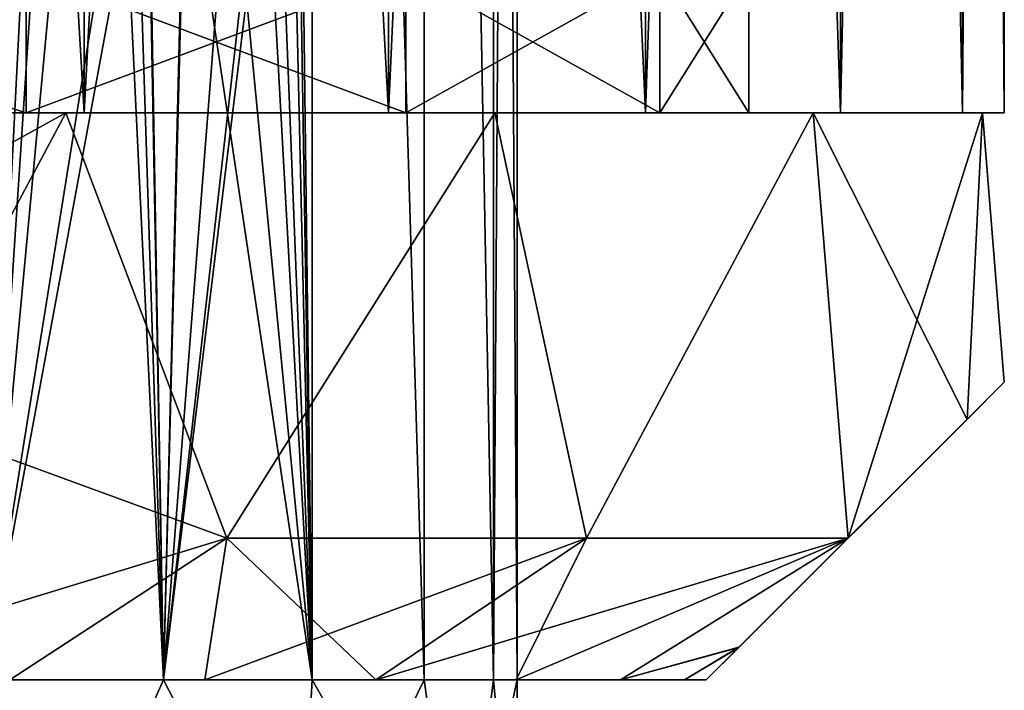
# Model space of a CAD drawing. Units: millimetres. Extents: x -325 to 325, y -1193 to 324.
# Drawn here: x 277 to 298, y -1171 to -1157 of the extents above; entities that cross this region are included whole.
import ezdxf

# ---------------------------------------------------------------- set-up
doc = ezdxf.new("R2010")
doc.units = ezdxf.units.MM
doc.header["$LTSCALE"] = 65.185185
for name, color, linetype in [('1076', 7, 'CONTINUOUS'), ('1077', 7, 'CONTINUOUS'), ('1078', 7, 'CONTINUOUS'), ('1079', 7, 'CONTINUOUS'), ('1080', 7, 'CONTINUOUS'), ('1146', 7, 'CONTINUOUS'), ('1147', 7, 'CONTINUOUS'), ('1149', 7, 'CONTINUOUS'), ('1150', 7, 'CONTINUOUS'), ('1151', 7, 'CONTINUOUS'), ('1205', 7, 'CONTINUOUS'), ('1207', 7, 'CONTINUOUS'), ('1536', 7, 'CONTINUOUS'), ('1539', 7, 'CONTINUOUS'), ('1540', 7, 'CONTINUOUS'), ('1543', 7, 'CONTINUOUS'), ('1544', 7, 'CONTINUOUS'), ('780', 7, 'CONTINUOUS'), ('781', 7, 'CONTINUOUS'), ('782', 7, 'CONTINUOUS'), ('783', 7, 'CONTINUOUS'), ('784', 7, 'CONTINUOUS'), ('850', 7, 'CONTINUOUS'), ('851', 7, 'CONTINUOUS'), ('853', 7, 'CONTINUOUS'), ('854', 7, 'CONTINUOUS'), ('855', 7, 'CONTINUOUS'), ('909', 7, 'CONTINUOUS'), ('911', 7, 'CONTINUOUS')]:
    doc.layers.add(name, color=color, linetype=linetype)

msp = doc.modelspace()

# ---------------------------------------------------------------- linework, layer by layer
at = {"layer": '1076', "color": 251, "linetype": 'Continuous', "true_color": 0x616161}
for points in [[(280.127, -1171, -248.481), (276.877, -1171, -241.966), (276.361, -1171, -246.115), (280.127, -1171, -248.481)], [(276.361, -1171, -281.885), (276.877, -1171, -286.034), (280.127, -1171, -279.519), (276.361, -1171, -281.885)], [(281.001, -1171, -244.17), (276.877, -1171, -241.966), (280.127, -1171, -248.481), (281.001, -1171, -244.17)], [(276.877, -1171, -286.034), (281.001, -1171, -283.83), (280.127, -1171, -279.519), (276.877, -1171, -286.034)], [(283.27, -1171, -251.625), (281.001, -1171, -244.17), (280.127, -1171, -248.481), (283.27, -1171, -251.625)], [(280.127, -1171, -279.519), (281.001, -1171, -283.83), (283.27, -1171, -276.375), (280.127, -1171, -279.519)], [(284.614, -1171, -247.136), (281.001, -1171, -244.17), (283.27, -1171, -251.625), (284.614, -1171, -247.136)], [(281.001, -1171, -283.83), (284.614, -1171, -280.864), (283.27, -1171, -276.375), (281.001, -1171, -283.83)], [(285.634, -1171, -255.387), (284.614, -1171, -247.136), (283.27, -1171, -251.625), (285.634, -1171, -255.387)], [(283.27, -1171, -276.375), (284.614, -1171, -280.864), (285.634, -1171, -272.613), (283.27, -1171, -276.375)], [(287.58, -1171, -250.749), (284.614, -1171, -247.136), (287.102, -1171, -259.584), (287.58, -1171, -250.749)], [(287.102, -1171, -259.584), (284.614, -1171, -247.136), (285.634, -1171, -255.387), (287.102, -1171, -259.584)], [(284.614, -1171, -280.864), (287.58, -1171, -277.251), (285.634, -1171, -272.613), (284.614, -1171, -280.864)], [(285.634, -1171, -272.613), (287.58, -1171, -277.251), (287.102, -1171, -268.416), (285.634, -1171, -272.613)], [(287.6, -1171, -264), (287.58, -1171, -250.749), (287.102, -1171, -259.584), (287.6, -1171, -264)], [(287.58, -1171, -277.251), (287.6, -1171, -264), (287.102, -1171, -268.416), (287.58, -1171, -277.251)], [(289.784, -1171, -254.873), (287.58, -1171, -250.749), (289.784, -1171, -273.127), (289.784, -1171, -254.873)], [(289.784, -1171, -273.127), (287.58, -1171, -250.749), (287.6, -1171, -264), (289.784, -1171, -273.127)], [(287.58, -1171, -277.251), (289.784, -1171, -273.127), (287.6, -1171, -264), (287.58, -1171, -277.251)], [(291.142, -1171, -259.349), (289.784, -1171, -254.873), (291.142, -1171, -268.651), (291.142, -1171, -259.349)], [(291.142, -1171, -268.651), (289.784, -1171, -254.873), (289.784, -1171, -273.127), (291.142, -1171, -268.651)], [(291.6, -1171, -264), (291.142, -1171, -259.349), (291.142, -1171, -268.651), (291.6, -1171, -264)]]:
    msp.add_3dface(points, dxfattribs=at)
at = {"layer": '1077', "color": 251, "linetype": 'Continuous', "true_color": 0x616161}
for points in [[(273.972, -1170.294, -239.444), (276.877, -1171, -241.966), (281.465, -1168, -237.15), (273.972, -1170.294, -239.444)], [(281.465, -1168, -290.85), (276.877, -1171, -286.034), (273.975, -1170.294, -288.556), (281.465, -1168, -290.85)], [(276.877, -1171, -241.966), (281.001, -1171, -244.17), (281.465, -1168, -237.15), (276.877, -1171, -241.966)], [(281.001, -1171, -283.83), (276.877, -1171, -286.034), (281.465, -1168, -290.85), (281.001, -1171, -283.83)], [(281.001, -1171, -244.17), (284.614, -1171, -247.136), (281.465, -1168, -237.15), (281.001, -1171, -244.17)], [(284.614, -1171, -280.864), (281.001, -1171, -283.83), (289.069, -1168, -285.319), (284.614, -1171, -280.864)], [(289.069, -1168, -285.319), (281.001, -1171, -283.83), (281.465, -1168, -290.85), (289.069, -1168, -285.319)], [(281.465, -1168, -237.15), (284.614, -1171, -247.136), (289.069, -1168, -242.681), (281.465, -1168, -237.15)], [(284.614, -1171, -247.136), (287.58, -1171, -250.749), (289.069, -1168, -242.681), (284.614, -1171, -247.136)], [(287.58, -1171, -277.251), (284.614, -1171, -280.864), (294.6, -1168, -277.715), (287.58, -1171, -277.251)], [(294.6, -1168, -277.715), (284.614, -1171, -280.864), (289.069, -1168, -285.319), (294.6, -1168, -277.715)], [(287.58, -1171, -250.749), (289.784, -1171, -254.873), (294.6, -1168, -250.285), (287.58, -1171, -250.749)], [(289.069, -1168, -242.681), (287.58, -1171, -250.749), (294.6, -1168, -250.285), (289.069, -1168, -242.681)], [(289.784, -1171, -273.127), (287.58, -1171, -277.251), (294.6, -1168, -277.715), (289.784, -1171, -273.127)], [(294.6, -1168, -250.285), (289.784, -1171, -254.873), (292.289, -1170.311, -257.855), (294.6, -1168, -250.285)], [(289.784, -1171, -273.127), (294.6, -1168, -277.715), (292.291, -1170.309, -270.154), (289.784, -1171, -273.127)], [(291.142, -1171, -268.651), (289.784, -1171, -273.127), (292.291, -1170.309, -270.154), (291.142, -1171, -268.651)], [(289.784, -1171, -254.873), (291.142, -1171, -259.349), (292.289, -1170.311, -257.855), (289.784, -1171, -254.873)], [(291.6, -1171, -264), (291.142, -1171, -268.651), (292.291, -1170.309, -270.154), (291.6, -1171, -264)], [(291.142, -1171, -259.349), (291.6, -1171, -264), (292.289, -1170.311, -257.855), (291.142, -1171, -259.349)]]:
    msp.add_3dface(points, dxfattribs=at)
at = {"layer": '1078', "color": 251, "linetype": 'Continuous', "true_color": 0x616161}
for points in [[(267.75, -1159, -233.85), (274.599, -1165.488, -234.638), (278.061, -1159, -235.668), (267.75, -1159, -233.85)], [(267.75, -1159, -294.15), (278.061, -1159, -292.332), (267.75, -1164.7, -294.15), (267.75, -1159, -294.15)], [(267.75, -1164.7, -294.15), (278.061, -1159, -292.332), (274.599, -1165.488, -293.362), (267.75, -1164.7, -294.15)], [(278.061, -1159, -292.332), (281.465, -1168, -290.85), (274.599, -1165.488, -293.362), (278.061, -1159, -292.332)], [(274.599, -1165.488, -234.638), (281.465, -1168, -237.15), (278.061, -1159, -235.668), (274.599, -1165.488, -234.638)], [(287.131, -1159, -287.095), (281.465, -1168, -290.85), (278.061, -1159, -292.332), (287.131, -1159, -287.095)], [(278.061, -1159, -235.668), (281.465, -1168, -237.15), (287.131, -1159, -240.905), (278.061, -1159, -235.668)], [(289.069, -1168, -285.319), (281.465, -1168, -290.85), (287.131, -1159, -287.095), (289.069, -1168, -285.319)], [(281.465, -1168, -237.15), (289.069, -1168, -242.681), (287.131, -1159, -240.905), (281.465, -1168, -237.15)], [(293.86, -1159, -279.076), (289.069, -1168, -285.319), (287.131, -1159, -287.095), (293.86, -1159, -279.076)], [(287.131, -1159, -240.905), (289.069, -1168, -242.681), (293.86, -1159, -248.924), (287.131, -1159, -240.905)], [(294.6, -1168, -277.715), (289.069, -1168, -285.319), (293.86, -1159, -279.076), (294.6, -1168, -277.715)], [(289.069, -1168, -242.681), (294.6, -1168, -250.285), (293.86, -1159, -248.924), (289.069, -1168, -242.681)], [(297.442, -1159, -269.234), (294.6, -1168, -277.715), (293.86, -1159, -279.076), (297.442, -1159, -269.234)], [(294.6, -1168, -250.285), (297.112, -1165.488, -257.15), (293.86, -1159, -248.924), (294.6, -1168, -250.285)], [(293.86, -1159, -248.924), (297.112, -1165.488, -257.15), (297.442, -1159, -258.766), (293.86, -1159, -248.924)], [(297.112, -1165.488, -270.849), (294.6, -1168, -277.715), (297.442, -1159, -269.234), (297.112, -1165.488, -270.849)], [(297.9, -1164.7, -263.999), (297.112, -1165.488, -270.849), (297.442, -1159, -269.234), (297.9, -1164.7, -263.999)], [(297.112, -1165.488, -257.15), (297.9, -1164.7, -263.999), (297.442, -1159, -258.766), (297.112, -1165.488, -257.15)], [(297.442, -1159, -258.766), (297.9, -1164.7, -263.999), (297.442, -1159, -269.234), (297.442, -1159, -258.766)]]:
    msp.add_3dface(points, dxfattribs=at)
at = {"layer": '1079', "color": 251, "linetype": 'Continuous', "true_color": 0x616161}
for points in [[(267.75, -1159, -233.85), (278.061, -1159, -235.668), (267.75, -1159, -239.25), (267.75, -1159, -233.85)], [(267.75, -1159, -239.25), (278.061, -1159, -235.668), (277.222, -1159, -241.135), (267.75, -1159, -239.25)], [(278.061, -1159, -292.332), (267.75, -1159, -294.15), (277.222, -1159, -286.865), (278.061, -1159, -292.332)], [(267.75, -1159, -294.15), (267.75, -1159, -288.75), (277.222, -1159, -286.865), (267.75, -1159, -294.15)], [(277.222, -1159, -241.135), (278.061, -1159, -235.668), (285.25, -1159, -246.498), (277.222, -1159, -241.135)], [(285.25, -1159, -281.502), (278.061, -1159, -292.332), (277.222, -1159, -286.865), (285.25, -1159, -281.502)], [(278.061, -1159, -235.668), (287.131, -1159, -240.905), (285.25, -1159, -246.498), (278.061, -1159, -235.668)], [(287.131, -1159, -287.095), (278.061, -1159, -292.332), (285.25, -1159, -281.502), (287.131, -1159, -287.095)], [(285.25, -1159, -246.498), (287.131, -1159, -240.905), (290.616, -1159, -254.53), (285.25, -1159, -246.498)], [(290.616, -1159, -273.47), (287.131, -1159, -287.095), (285.25, -1159, -281.502), (290.616, -1159, -273.47)], [(287.131, -1159, -240.905), (293.86, -1159, -248.924), (290.616, -1159, -254.53), (287.131, -1159, -240.905)], [(293.86, -1159, -279.076), (287.131, -1159, -287.095), (290.616, -1159, -273.47), (293.86, -1159, -279.076)], [(290.616, -1159, -254.53), (293.86, -1159, -248.924), (292.5, -1159, -264), (290.616, -1159, -254.53)], [(292.5, -1159, -264), (293.86, -1159, -279.076), (290.616, -1159, -273.47), (292.5, -1159, -264)], [(293.86, -1159, -248.924), (293.86, -1159, -279.076), (292.5, -1159, -264), (293.86, -1159, -248.924)], [(293.86, -1159, -248.924), (297.442, -1159, -258.766), (293.86, -1159, -279.076), (293.86, -1159, -248.924)], [(297.442, -1159, -258.766), (297.442, -1159, -269.234), (293.86, -1159, -279.076), (297.442, -1159, -258.766)]]:
    msp.add_3dface(points, dxfattribs=at)
at = {"layer": '1080', "color": 251, "linetype": 'Continuous', "true_color": 0x616161}
for points in [[(277.222, -1159, -286.865), (267.75, -1159, -288.75), (277.221, -1156, -286.866), (277.222, -1159, -286.865)], [(267.75, -1159, -288.75), (267.75, -1156, -288.75), (277.221, -1156, -286.866), (267.75, -1159, -288.75)], [(267.75, -1159, -239.25), (277.222, -1159, -241.135), (267.75, -1156, -239.25), (267.75, -1159, -239.25)], [(267.75, -1156, -239.25), (277.222, -1159, -241.135), (277.221, -1156, -241.134), (267.75, -1156, -239.25)], [(277.222, -1159, -241.135), (285.25, -1159, -246.498), (277.221, -1156, -241.134), (277.222, -1159, -241.135)], [(285.25, -1159, -246.498), (285.251, -1156, -246.499), (277.221, -1156, -241.134), (285.25, -1159, -246.498)], [(277.222, -1159, -286.865), (277.221, -1156, -286.866), (285.251, -1156, -281.501), (277.222, -1159, -286.865)], [(285.25, -1159, -281.502), (277.222, -1159, -286.865), (285.251, -1156, -281.501), (285.25, -1159, -281.502)], [(285.25, -1159, -246.498), (290.616, -1159, -254.53), (285.251, -1156, -246.499), (285.25, -1159, -246.498)], [(290.616, -1159, -273.47), (285.25, -1159, -281.502), (290.616, -1156, -273.471), (290.616, -1159, -273.47)], [(285.25, -1159, -281.502), (285.251, -1156, -281.501), (290.616, -1156, -273.471), (285.25, -1159, -281.502)], [(290.616, -1159, -254.53), (290.616, -1156, -254.529), (285.251, -1156, -246.499), (290.616, -1159, -254.53)], [(290.616, -1159, -254.53), (292.5, -1159, -264), (290.616, -1156, -254.529), (290.616, -1159, -254.53)], [(292.5, -1159, -264), (290.616, -1159, -273.47), (292.5, -1156, -264), (292.5, -1159, -264)], [(292.5, -1159, -264), (292.5, -1156, -264), (290.616, -1156, -254.529), (292.5, -1159, -264)], [(290.616, -1159, -273.47), (290.616, -1156, -273.471), (292.5, -1156, -264), (290.616, -1159, -273.47)]]:
    msp.add_3dface(points, dxfattribs=at)
at = {"layer": '1146', "color": 251, "linetype": 'Continuous', "true_color": 0x616161}
msp.add_3dface([(281.465, -1168, -290.85), (273.975, -1170.294, -288.556), (274.599, -1165.488, -293.362), (281.465, -1168, -290.85)], dxfattribs=at)
at = {"layer": '1147', "color": 251, "linetype": 'Continuous', "true_color": 0x616161}
msp.add_3dface([(273.972, -1170.294, -239.444), (281.465, -1168, -237.15), (274.599, -1165.488, -234.638), (273.972, -1170.294, -239.444)], dxfattribs=at)
at = {"layer": '1149', "color": 251, "linetype": 'Continuous', "true_color": 0x616161}
for points in [[(291.6, -1171, -264), (292.291, -1170.309, -270.154), (297.9, -1164.7, -263.999), (291.6, -1171, -264)], [(292.289, -1170.311, -257.855), (291.6, -1171, -264), (297.9, -1164.7, -263.999), (292.289, -1170.311, -257.855)], [(292.289, -1170.311, -257.855), (297.9, -1164.7, -263.999), (297.112, -1165.488, -257.15), (292.289, -1170.311, -257.855)], [(292.291, -1170.309, -270.154), (297.112, -1165.488, -270.849), (297.9, -1164.7, -263.999), (292.291, -1170.309, -270.154)], [(294.6, -1168, -250.285), (292.289, -1170.311, -257.855), (297.112, -1165.488, -257.15), (294.6, -1168, -250.285)], [(292.291, -1170.309, -270.154), (294.6, -1168, -277.715), (297.112, -1165.488, -270.849), (292.291, -1170.309, -270.154)]]:
    msp.add_3dface(points, dxfattribs=at)
at = {"layer": '1150', "color": 251, "linetype": 'Continuous', "true_color": 0x616161}
for points in [[(277.675, -1176.5, -246.809), (272.168, -1171, -244.648), (271.197, -1176.5, -244.452), (277.675, -1176.5, -246.809)], [(276.361, -1171, -246.115), (272.168, -1171, -244.648), (277.675, -1176.5, -246.809), (276.361, -1171, -246.115)], [(280.127, -1171, -248.481), (276.361, -1171, -246.115), (277.675, -1176.5, -246.809), (280.127, -1171, -248.481)], [(282.956, -1176.5, -251.241), (280.127, -1171, -248.481), (277.675, -1176.5, -246.809), (282.956, -1176.5, -251.241)], [(283.27, -1171, -251.625), (280.127, -1171, -248.481), (282.956, -1176.5, -251.241), (283.27, -1171, -251.625)], [(286.403, -1176.5, -257.211), (283.27, -1171, -251.625), (282.956, -1176.5, -251.241), (286.403, -1176.5, -257.211)], [(285.634, -1171, -255.387), (283.27, -1171, -251.625), (286.403, -1176.5, -257.211), (285.634, -1171, -255.387)], [(287.102, -1171, -259.584), (285.634, -1171, -255.387), (286.403, -1176.5, -257.211), (287.102, -1171, -259.584)], [(287.6, -1176.5, -264), (287.102, -1171, -259.584), (286.403, -1176.5, -257.211), (287.6, -1176.5, -264)], [(287.6, -1171, -264), (287.102, -1171, -259.584), (287.6, -1176.5, -264), (287.6, -1171, -264)]]:
    msp.add_3dface(points, dxfattribs=at)
at = {"layer": '1151', "color": 251, "linetype": 'Continuous', "true_color": 0x616161}
for points in [[(271.197, -1176.5, -283.548), (276.361, -1171, -281.885), (277.675, -1176.5, -281.191), (271.197, -1176.5, -283.548)], [(276.361, -1171, -281.885), (280.127, -1171, -279.519), (277.675, -1176.5, -281.191), (276.361, -1171, -281.885)], [(277.675, -1176.5, -281.191), (280.127, -1171, -279.519), (282.956, -1176.5, -276.759), (277.675, -1176.5, -281.191)], [(280.127, -1171, -279.519), (283.27, -1171, -276.375), (282.956, -1176.5, -276.759), (280.127, -1171, -279.519)], [(283.27, -1171, -276.375), (285.634, -1171, -272.613), (282.956, -1176.5, -276.759), (283.27, -1171, -276.375)], [(282.956, -1176.5, -276.759), (285.634, -1171, -272.613), (286.403, -1176.5, -270.789), (282.956, -1176.5, -276.759)], [(285.634, -1171, -272.613), (287.102, -1171, -268.416), (286.403, -1176.5, -270.789), (285.634, -1171, -272.613)], [(287.102, -1171, -268.416), (287.6, -1171, -264), (286.403, -1176.5, -270.789), (287.102, -1171, -268.416)], [(287.6, -1171, -264), (287.6, -1176.5, -264), (286.403, -1176.5, -270.789), (287.6, -1171, -264)]]:
    msp.add_3dface(points, dxfattribs=at)
at = {"layer": '1205', "color": 251, "linetype": 'Continuous', "true_color": 0x616161}
for points in [[(276.363, -1171, -246.116), (276.364, -1093, -246.116), (279.5, -1109.5, -248.001), (276.363, -1171, -246.116)], [(280.125, -1171, -279.52), (276.364, -1093, -281.884), (276.363, -1171, -281.884), (280.125, -1171, -279.52)], [(276.364, -1093, -281.884), (280.125, -1171, -279.52), (279.5, -1151.5, -279.999), (276.364, -1093, -281.884)], [(283.27, -1093, -251.625), (283.269, -1171, -251.623), (282.5, -1151.5, -250.716), (283.27, -1093, -251.625)], [(283.269, -1171, -276.377), (283.27, -1093, -276.375), (282.5, -1109.5, -277.284), (283.269, -1171, -276.377)], [(283.269, -1171, -251.623), (283.27, -1093, -251.625), (285.635, -1171, -255.389), (283.269, -1171, -251.623)], [(285.635, -1171, -272.611), (283.27, -1093, -276.375), (283.269, -1171, -276.377), (285.635, -1171, -272.611)], [(283.27, -1093, -251.625), (285.634, -1093, -255.386), (285.635, -1171, -255.389), (283.27, -1093, -251.625)], [(285.634, -1093, -272.614), (283.27, -1093, -276.375), (285.635, -1171, -272.611), (285.634, -1093, -272.614)], [(285.634, -1093, -255.386), (287.102, -1093, -259.583), (287.102, -1171, -259.582), (285.634, -1093, -255.386)], [(285.635, -1171, -255.389), (285.634, -1093, -255.386), (287.102, -1171, -259.582), (285.635, -1171, -255.389)], [(287.102, -1093, -268.417), (285.634, -1093, -272.614), (287.102, -1171, -268.418), (287.102, -1093, -268.417)], [(287.102, -1171, -268.418), (285.634, -1093, -272.614), (285.635, -1171, -272.611), (287.102, -1171, -268.418)], [(287.102, -1093, -259.583), (287.6, -1093, -264), (287.102, -1171, -259.582), (287.102, -1093, -259.583)], [(287.6, -1093, -264), (287.102, -1093, -268.417), (287.6, -1171, -264), (287.6, -1093, -264)], [(287.102, -1171, -259.582), (287.6, -1093, -264), (287.6, -1171, -264), (287.102, -1171, -259.582)], [(287.6, -1171, -264), (287.102, -1093, -268.417), (287.102, -1171, -268.418), (287.6, -1171, -264)], [(279.5, -1123.5, -248.001), (276.363, -1171, -246.116), (279.5, -1109.5, -248.001), (279.5, -1123.5, -248.001)], [(282.5, -1123.5, -277.284), (283.269, -1171, -276.377), (282.5, -1109.5, -277.284), (282.5, -1123.5, -277.284)], [(279.5, -1137.5, -248.001), (276.363, -1171, -246.116), (279.5, -1123.5, -248.001), (279.5, -1137.5, -248.001)], [(282.5, -1137.5, -277.284), (283.269, -1171, -276.377), (282.5, -1123.5, -277.284), (282.5, -1137.5, -277.284)], [(279.5, -1151.5, -248.001), (276.363, -1171, -246.116), (279.5, -1137.5, -248.001), (279.5, -1151.5, -248.001)], [(282.5, -1151.5, -277.284), (283.269, -1171, -276.377), (282.5, -1137.5, -277.284), (282.5, -1151.5, -277.284)], [(276.363, -1171, -246.116), (279.5, -1151.5, -248.001), (279.8, -1152.4, -248.226), (276.363, -1171, -246.116)], [(279.5, -1151.5, -279.999), (280.125, -1171, -279.52), (279.782, -1152.375, -279.787), (279.5, -1151.5, -279.999)], [(283.269, -1171, -251.623), (280.125, -1171, -248.48), (282.5, -1151.5, -250.716), (283.269, -1171, -251.623)], [(282.5, -1151.5, -250.716), (280.125, -1171, -248.48), (282.243, -1152.339, -250.437), (282.5, -1151.5, -250.716)], [(283.269, -1171, -276.377), (282.5, -1151.5, -277.284), (282.239, -1152.346, -277.569), (283.269, -1171, -276.377)], [(280.125, -1171, -248.48), (276.363, -1171, -246.116), (279.8, -1152.4, -248.226), (280.125, -1171, -248.48)], [(279.782, -1152.375, -279.787), (280.125, -1171, -279.52), (280.569, -1152.936, -279.156), (279.782, -1152.375, -279.787)], [(280.594, -1152.944, -248.866), (280.125, -1171, -248.48), (279.8, -1152.4, -248.226), (280.594, -1152.944, -248.866)], [(282.243, -1152.339, -250.437), (280.125, -1171, -248.48), (281.543, -1152.898, -249.725), (282.243, -1152.339, -250.437)], [(281.526, -1152.905, -278.291), (283.269, -1171, -276.377), (282.239, -1152.346, -277.569), (281.526, -1152.905, -278.291)], [(281.543, -1152.898, -249.725), (280.125, -1171, -248.48), (280.594, -1152.944, -248.866), (281.543, -1152.898, -249.725)], [(280.569, -1152.936, -279.156), (283.269, -1171, -276.377), (281.526, -1152.905, -278.291), (280.569, -1152.936, -279.156)], [(280.125, -1171, -279.52), (283.269, -1171, -276.377), (280.569, -1152.936, -279.156), (280.125, -1171, -279.52)]]:
    msp.add_3dface(points, dxfattribs=at)
at = {"layer": '1207', "color": 251, "linetype": 'Continuous', "true_color": 0x616161}
for points in [[(276.363, -1171, -246.116), (280.125, -1171, -248.48), (276.363, -1171, -281.884), (276.363, -1171, -246.116)], [(280.125, -1171, -248.48), (280.125, -1171, -279.52), (276.363, -1171, -281.884), (280.125, -1171, -248.48)], [(280.125, -1171, -248.48), (283.269, -1171, -251.623), (280.125, -1171, -279.52), (280.125, -1171, -248.48)], [(283.269, -1171, -251.623), (283.269, -1171, -276.377), (280.125, -1171, -279.52), (283.269, -1171, -251.623)], [(283.269, -1171, -251.623), (285.635, -1171, -255.389), (283.269, -1171, -276.377), (283.269, -1171, -251.623)], [(285.635, -1171, -255.389), (285.635, -1171, -272.611), (283.269, -1171, -276.377), (285.635, -1171, -255.389)], [(285.635, -1171, -255.389), (287.102, -1171, -259.582), (285.635, -1171, -272.611), (285.635, -1171, -255.389)], [(287.102, -1171, -259.582), (287.102, -1171, -268.418), (285.635, -1171, -272.611), (287.102, -1171, -259.582)], [(287.102, -1171, -259.582), (287.6, -1171, -264), (287.102, -1171, -268.418), (287.102, -1171, -259.582)]]:
    msp.add_3dface(points, dxfattribs=at)
at = {"layer": '1536', "color": 252, "linetype": 'Continuous', "true_color": 0x86919e}
for points in [[(271.391, -1159, 210.571), (278.451, -1159, 212.315), (271.391, -1159, 270.429), (271.391, -1159, 210.571)], [(271.391, -1159, 270.429), (278.451, -1159, 212.315), (278.451, -1159, 268.685), (271.391, -1159, 270.429)], [(271.391, -1159, -293.929), (278.451, -1159, -292.185), (271.391, -1159, -234.071), (271.391, -1159, -293.929)], [(271.391, -1159, -234.071), (278.451, -1159, -292.185), (278.451, -1159, -235.815), (271.391, -1159, -234.071)], [(278.451, -1159, 212.315), (284.88, -1159, 215.694), (278.451, -1159, 268.685), (278.451, -1159, 212.315)], [(278.451, -1159, 268.685), (284.88, -1159, 215.694), (284.88, -1159, 265.306), (278.451, -1159, 268.685)], [(278.451, -1159, -292.185), (284.88, -1159, -288.806), (278.451, -1159, -235.815), (278.451, -1159, -292.185)], [(278.451, -1159, -235.815), (284.88, -1159, -288.806), (284.88, -1159, -239.194), (278.451, -1159, -235.815)], [(284.88, -1159, 215.694), (290.313, -1159, 220.508), (284.88, -1159, 265.306), (284.88, -1159, 215.694)], [(284.88, -1159, 265.306), (290.313, -1159, 220.508), (290.313, -1159, 260.492), (284.88, -1159, 265.306)], [(284.88, -1159, -288.806), (290.313, -1159, -283.992), (284.88, -1159, -239.194), (284.88, -1159, -288.806)], [(284.88, -1159, -239.194), (290.313, -1159, -283.992), (290.313, -1159, -244.008), (284.88, -1159, -239.194)], [(290.313, -1159, 220.508), (294.439, -1159, 226.482), (290.313, -1159, 260.492), (290.313, -1159, 220.508)], [(290.313, -1159, 260.492), (294.439, -1159, 226.482), (294.439, -1159, 254.518), (290.313, -1159, 260.492)], [(290.313, -1159, -283.992), (294.439, -1159, -278.018), (290.313, -1159, -244.008), (290.313, -1159, -283.992)], [(290.313, -1159, -244.008), (294.439, -1159, -278.018), (294.439, -1159, -249.982), (290.313, -1159, -244.008)], [(294.439, -1159, 226.482), (297.019, -1159, 233.268), (294.439, -1159, 254.518), (294.439, -1159, 226.482)], [(294.439, -1159, 254.518), (297.019, -1159, 233.268), (297.019, -1159, 247.732), (294.439, -1159, 254.518)], [(294.439, -1159, -278.018), (297.019, -1159, -271.232), (294.439, -1159, -249.982), (294.439, -1159, -278.018)], [(294.439, -1159, -249.982), (297.019, -1159, -271.232), (297.019, -1159, -256.768), (294.439, -1159, -249.982)], [(297.019, -1159, 233.268), (297.9, -1159, 240.5), (297.019, -1159, 247.732), (297.019, -1159, 233.268)], [(297.019, -1159, -271.232), (297.9, -1159, -264), (297.019, -1159, -256.768), (297.019, -1159, -271.232)]]:
    msp.add_3dface(points, dxfattribs=at)
at = {"layer": '1539', "color": 252, "linetype": 'Continuous', "true_color": 0x86919e}
for points in [[(278.436, -1038.5, 268.69), (271.382, -1038.5, 270.427), (278.451, -1159, 268.685), (278.436, -1038.5, 268.69)], [(271.382, -1038.5, 270.427), (271.391, -1159, 270.429), (278.451, -1159, 268.685), (271.382, -1038.5, 270.427)], [(284.87, -1038.5, 265.315), (278.436, -1038.5, 268.69), (284.88, -1159, 265.306), (284.87, -1038.5, 265.315)], [(278.436, -1038.5, 268.69), (278.451, -1159, 268.685), (284.88, -1159, 265.306), (278.436, -1038.5, 268.69)], [(290.311, -1038.5, 260.499), (284.87, -1038.5, 265.315), (290.313, -1159, 260.492), (290.311, -1038.5, 260.499)], [(284.87, -1038.5, 265.315), (284.88, -1159, 265.306), (290.313, -1159, 260.492), (284.87, -1038.5, 265.315)], [(294.442, -1038.5, 254.518), (290.311, -1038.5, 260.499), (294.439, -1159, 254.518), (294.442, -1038.5, 254.518)], [(290.311, -1038.5, 260.499), (290.313, -1159, 260.492), (294.439, -1159, 254.518), (290.311, -1038.5, 260.499)], [(294.442, -1038.5, 254.518), (294.439, -1159, 254.518), (297.019, -1159, 247.732), (294.442, -1038.5, 254.518)], [(297.022, -1038.5, 247.722), (294.442, -1038.5, 254.518), (297.019, -1159, 247.732), (297.022, -1038.5, 247.722)], [(297.9, -1159, 240.5), (297.022, -1038.5, 247.722), (297.019, -1159, 247.732), (297.9, -1159, 240.5)], [(297.9, -1038.5, 240.5), (297.022, -1038.5, 247.722), (297.9, -1159, 240.5), (297.9, -1038.5, 240.5)]]:
    msp.add_3dface(points, dxfattribs=at)
at = {"layer": '1540', "color": 252, "linetype": 'Continuous', "true_color": 0x86919e}
for points in [[(271.382, -1038.5, 210.573), (278.436, -1038.5, 212.31), (271.391, -1159, 210.571), (271.382, -1038.5, 210.573)], [(278.436, -1038.5, 212.31), (278.451, -1159, 212.315), (271.391, -1159, 210.571), (278.436, -1038.5, 212.31)], [(278.436, -1038.5, 212.31), (284.87, -1038.5, 215.685), (278.451, -1159, 212.315), (278.436, -1038.5, 212.31)], [(284.87, -1038.5, 215.685), (284.88, -1159, 215.694), (278.451, -1159, 212.315), (284.87, -1038.5, 215.685)], [(284.87, -1038.5, 215.685), (290.311, -1038.5, 220.501), (284.88, -1159, 215.694), (284.87, -1038.5, 215.685)], [(290.311, -1038.5, 220.501), (290.313, -1159, 220.508), (284.88, -1159, 215.694), (290.311, -1038.5, 220.501)], [(290.311, -1038.5, 220.501), (294.442, -1038.5, 226.482), (290.313, -1159, 220.508), (290.311, -1038.5, 220.501)], [(294.442, -1038.5, 226.482), (294.439, -1159, 226.482), (290.313, -1159, 220.508), (294.442, -1038.5, 226.482)], [(294.442, -1038.5, 226.482), (297.022, -1038.5, 233.278), (294.439, -1159, 226.482), (294.442, -1038.5, 226.482)], [(297.022, -1038.5, 233.278), (297.019, -1159, 233.268), (294.439, -1159, 226.482), (297.022, -1038.5, 233.278)], [(297.022, -1038.5, 233.278), (297.9, -1038.5, 240.5), (297.019, -1159, 233.268), (297.022, -1038.5, 233.278)], [(297.9, -1038.5, 240.5), (297.9, -1159, 240.5), (297.019, -1159, 233.268), (297.9, -1038.5, 240.5)]]:
    msp.add_3dface(points, dxfattribs=at)
at = {"layer": '1543', "color": 252, "linetype": 'Continuous', "true_color": 0x86919e}
for points in [[(278.436, -1038.5, -235.81), (271.382, -1038.5, -234.073), (278.451, -1159, -235.815), (278.436, -1038.5, -235.81)], [(271.382, -1038.5, -234.073), (271.391, -1159, -234.071), (278.451, -1159, -235.815), (271.382, -1038.5, -234.073)], [(284.87, -1038.5, -239.185), (278.436, -1038.5, -235.81), (284.88, -1159, -239.194), (284.87, -1038.5, -239.185)], [(278.436, -1038.5, -235.81), (278.451, -1159, -235.815), (284.88, -1159, -239.194), (278.436, -1038.5, -235.81)], [(290.311, -1038.5, -244.001), (284.87, -1038.5, -239.185), (290.313, -1159, -244.008), (290.311, -1038.5, -244.001)], [(284.87, -1038.5, -239.185), (284.88, -1159, -239.194), (290.313, -1159, -244.008), (284.87, -1038.5, -239.185)], [(294.442, -1038.5, -249.982), (290.311, -1038.5, -244.001), (294.439, -1159, -249.982), (294.442, -1038.5, -249.982)], [(290.311, -1038.5, -244.001), (290.313, -1159, -244.008), (294.439, -1159, -249.982), (290.311, -1038.5, -244.001)], [(294.442, -1038.5, -249.982), (294.439, -1159, -249.982), (297.019, -1159, -256.768), (294.442, -1038.5, -249.982)], [(297.022, -1038.5, -256.778), (294.442, -1038.5, -249.982), (297.019, -1159, -256.768), (297.022, -1038.5, -256.778)], [(297.9, -1159, -264), (297.022, -1038.5, -256.778), (297.019, -1159, -256.768), (297.9, -1159, -264)], [(297.9, -1038.5, -264), (297.022, -1038.5, -256.778), (297.9, -1159, -264), (297.9, -1038.5, -264)]]:
    msp.add_3dface(points, dxfattribs=at)
at = {"layer": '1544', "color": 252, "linetype": 'Continuous', "true_color": 0x86919e}
for points in [[(271.382, -1038.5, -293.927), (278.436, -1038.5, -292.19), (271.391, -1159, -293.929), (271.382, -1038.5, -293.927)], [(278.436, -1038.5, -292.19), (278.451, -1159, -292.185), (271.391, -1159, -293.929), (278.436, -1038.5, -292.19)], [(278.436, -1038.5, -292.19), (284.87, -1038.5, -288.815), (278.451, -1159, -292.185), (278.436, -1038.5, -292.19)], [(284.87, -1038.5, -288.815), (284.88, -1159, -288.806), (278.451, -1159, -292.185), (284.87, -1038.5, -288.815)], [(284.87, -1038.5, -288.815), (290.311, -1038.5, -283.999), (284.88, -1159, -288.806), (284.87, -1038.5, -288.815)], [(290.311, -1038.5, -283.999), (290.313, -1159, -283.992), (284.88, -1159, -288.806), (290.311, -1038.5, -283.999)], [(290.311, -1038.5, -283.999), (294.442, -1038.5, -278.018), (290.313, -1159, -283.992), (290.311, -1038.5, -283.999)], [(294.442, -1038.5, -278.018), (294.439, -1159, -278.018), (290.313, -1159, -283.992), (294.442, -1038.5, -278.018)], [(294.442, -1038.5, -278.018), (297.022, -1038.5, -271.222), (294.439, -1159, -278.018), (294.442, -1038.5, -278.018)], [(297.022, -1038.5, -271.222), (297.019, -1159, -271.232), (294.439, -1159, -278.018), (297.022, -1038.5, -271.222)], [(297.022, -1038.5, -271.222), (297.9, -1038.5, -264), (297.019, -1159, -271.232), (297.022, -1038.5, -271.222)], [(297.9, -1038.5, -264), (297.9, -1159, -264), (297.019, -1159, -271.232), (297.9, -1038.5, -264)]]:
    msp.add_3dface(points, dxfattribs=at)
at = {"layer": '780', "color": 251, "linetype": 'Continuous', "true_color": 0x616161}
for points in [[(280.127, -1171, 256.019), (276.877, -1171, 262.534), (276.361, -1171, 258.385), (280.127, -1171, 256.019)], [(276.361, -1171, 222.615), (276.877, -1171, 218.466), (280.127, -1171, 224.981), (276.361, -1171, 222.615)], [(281.001, -1171, 260.33), (276.877, -1171, 262.534), (280.127, -1171, 256.019), (281.001, -1171, 260.33)], [(276.877, -1171, 218.466), (281.001, -1171, 220.67), (280.127, -1171, 224.981), (276.877, -1171, 218.466)], [(283.27, -1171, 252.875), (281.001, -1171, 260.33), (280.127, -1171, 256.019), (283.27, -1171, 252.875)], [(280.127, -1171, 224.981), (281.001, -1171, 220.67), (283.27, -1171, 228.125), (280.127, -1171, 224.981)], [(284.614, -1171, 257.364), (281.001, -1171, 260.33), (283.27, -1171, 252.875), (284.614, -1171, 257.364)], [(281.001, -1171, 220.67), (284.614, -1171, 223.636), (283.27, -1171, 228.125), (281.001, -1171, 220.67)], [(285.634, -1171, 249.113), (284.614, -1171, 257.364), (283.27, -1171, 252.875), (285.634, -1171, 249.113)], [(283.27, -1171, 228.125), (284.614, -1171, 223.636), (285.634, -1171, 231.887), (283.27, -1171, 228.125)], [(287.58, -1171, 253.751), (284.614, -1171, 257.364), (287.102, -1171, 244.916), (287.58, -1171, 253.751)], [(287.102, -1171, 244.916), (284.614, -1171, 257.364), (285.634, -1171, 249.113), (287.102, -1171, 244.916)], [(284.614, -1171, 223.636), (287.58, -1171, 227.249), (285.634, -1171, 231.887), (284.614, -1171, 223.636)], [(285.634, -1171, 231.887), (287.58, -1171, 227.249), (287.102, -1171, 236.084), (285.634, -1171, 231.887)], [(287.6, -1171, 240.5), (287.58, -1171, 253.751), (287.102, -1171, 244.916), (287.6, -1171, 240.5)], [(287.58, -1171, 227.249), (287.6, -1171, 240.5), (287.102, -1171, 236.084), (287.58, -1171, 227.249)], [(289.784, -1171, 249.627), (287.58, -1171, 253.751), (289.784, -1171, 231.373), (289.784, -1171, 249.627)], [(289.784, -1171, 231.373), (287.58, -1171, 253.751), (287.6, -1171, 240.5), (289.784, -1171, 231.373)], [(287.58, -1171, 227.249), (289.784, -1171, 231.373), (287.6, -1171, 240.5), (287.58, -1171, 227.249)], [(291.142, -1171, 245.151), (289.784, -1171, 249.627), (291.142, -1171, 235.849), (291.142, -1171, 245.151)], [(291.142, -1171, 235.849), (289.784, -1171, 249.627), (289.784, -1171, 231.373), (291.142, -1171, 235.849)], [(291.6, -1171, 240.5), (291.142, -1171, 245.151), (291.142, -1171, 235.849), (291.6, -1171, 240.5)]]:
    msp.add_3dface(points, dxfattribs=at)
at = {"layer": '781', "color": 251, "linetype": 'Continuous', "true_color": 0x616161}
for points in [[(273.972, -1170.294, 265.056), (276.877, -1171, 262.534), (281.465, -1168, 267.35), (273.972, -1170.294, 265.056)], [(281.465, -1168, 213.65), (276.877, -1171, 218.466), (273.975, -1170.294, 215.944), (281.465, -1168, 213.65)], [(276.877, -1171, 262.534), (281.001, -1171, 260.33), (281.465, -1168, 267.35), (276.877, -1171, 262.534)], [(281.001, -1171, 220.67), (276.877, -1171, 218.466), (281.465, -1168, 213.65), (281.001, -1171, 220.67)], [(281.001, -1171, 260.33), (284.614, -1171, 257.364), (281.465, -1168, 267.35), (281.001, -1171, 260.33)], [(284.614, -1171, 223.636), (281.001, -1171, 220.67), (289.069, -1168, 219.181), (284.614, -1171, 223.636)], [(289.069, -1168, 219.181), (281.001, -1171, 220.67), (281.465, -1168, 213.65), (289.069, -1168, 219.181)], [(281.465, -1168, 267.35), (284.614, -1171, 257.364), (289.069, -1168, 261.819), (281.465, -1168, 267.35)], [(284.614, -1171, 257.364), (287.58, -1171, 253.751), (289.069, -1168, 261.819), (284.614, -1171, 257.364)], [(287.58, -1171, 227.249), (284.614, -1171, 223.636), (294.6, -1168, 226.785), (287.58, -1171, 227.249)], [(294.6, -1168, 226.785), (284.614, -1171, 223.636), (289.069, -1168, 219.181), (294.6, -1168, 226.785)], [(287.58, -1171, 253.751), (289.784, -1171, 249.627), (294.6, -1168, 254.215), (287.58, -1171, 253.751)], [(289.069, -1168, 261.819), (287.58, -1171, 253.751), (294.6, -1168, 254.215), (289.069, -1168, 261.819)], [(289.784, -1171, 231.373), (287.58, -1171, 227.249), (294.6, -1168, 226.785), (289.784, -1171, 231.373)], [(294.6, -1168, 254.215), (289.784, -1171, 249.627), (292.289, -1170.311, 246.645), (294.6, -1168, 254.215)], [(289.784, -1171, 231.373), (294.6, -1168, 226.785), (292.291, -1170.309, 234.346), (289.784, -1171, 231.373)], [(291.142, -1171, 235.849), (289.784, -1171, 231.373), (292.291, -1170.309, 234.346), (291.142, -1171, 235.849)], [(289.784, -1171, 249.627), (291.142, -1171, 245.151), (292.289, -1170.311, 246.645), (289.784, -1171, 249.627)], [(291.6, -1171, 240.5), (291.142, -1171, 235.849), (292.291, -1170.309, 234.346), (291.6, -1171, 240.5)], [(291.142, -1171, 245.151), (291.6, -1171, 240.5), (292.289, -1170.311, 246.645), (291.142, -1171, 245.151)]]:
    msp.add_3dface(points, dxfattribs=at)
at = {"layer": '782', "color": 251, "linetype": 'Continuous', "true_color": 0x616161}
for points in [[(267.75, -1159, 270.65), (274.599, -1165.488, 269.862), (278.061, -1159, 268.832), (267.75, -1159, 270.65)], [(267.75, -1159, 210.35), (278.061, -1159, 212.168), (267.75, -1164.7, 210.35), (267.75, -1159, 210.35)], [(267.75, -1164.7, 210.35), (278.061, -1159, 212.168), (274.599, -1165.488, 211.138), (267.75, -1164.7, 210.35)], [(278.061, -1159, 212.168), (281.465, -1168, 213.65), (274.599, -1165.488, 211.138), (278.061, -1159, 212.168)], [(274.599, -1165.488, 269.862), (281.465, -1168, 267.35), (278.061, -1159, 268.832), (274.599, -1165.488, 269.862)], [(287.131, -1159, 217.405), (281.465, -1168, 213.65), (278.061, -1159, 212.168), (287.131, -1159, 217.405)], [(278.061, -1159, 268.832), (281.465, -1168, 267.35), (287.131, -1159, 263.595), (278.061, -1159, 268.832)], [(289.069, -1168, 219.181), (281.465, -1168, 213.65), (287.131, -1159, 217.405), (289.069, -1168, 219.181)], [(281.465, -1168, 267.35), (289.069, -1168, 261.819), (287.131, -1159, 263.595), (281.465, -1168, 267.35)], [(293.86, -1159, 225.424), (289.069, -1168, 219.181), (287.131, -1159, 217.405), (293.86, -1159, 225.424)], [(287.131, -1159, 263.595), (289.069, -1168, 261.819), (293.86, -1159, 255.576), (287.131, -1159, 263.595)], [(294.6, -1168, 226.785), (289.069, -1168, 219.181), (293.86, -1159, 225.424), (294.6, -1168, 226.785)], [(289.069, -1168, 261.819), (294.6, -1168, 254.215), (293.86, -1159, 255.576), (289.069, -1168, 261.819)], [(297.442, -1159, 235.266), (294.6, -1168, 226.785), (293.86, -1159, 225.424), (297.442, -1159, 235.266)], [(294.6, -1168, 254.215), (297.112, -1165.488, 247.35), (293.86, -1159, 255.576), (294.6, -1168, 254.215)], [(293.86, -1159, 255.576), (297.112, -1165.488, 247.35), (297.442, -1159, 245.734), (293.86, -1159, 255.576)], [(297.112, -1165.488, 233.651), (294.6, -1168, 226.785), (297.442, -1159, 235.266), (297.112, -1165.488, 233.651)], [(297.9, -1164.7, 240.501), (297.112, -1165.488, 233.651), (297.442, -1159, 235.266), (297.9, -1164.7, 240.501)], [(297.112, -1165.488, 247.35), (297.9, -1164.7, 240.501), (297.442, -1159, 245.734), (297.112, -1165.488, 247.35)], [(297.442, -1159, 245.734), (297.9, -1164.7, 240.501), (297.442, -1159, 235.266), (297.442, -1159, 245.734)]]:
    msp.add_3dface(points, dxfattribs=at)
at = {"layer": '783', "color": 251, "linetype": 'Continuous', "true_color": 0x616161}
for points in [[(267.75, -1159, 270.65), (278.061, -1159, 268.832), (267.75, -1159, 265.25), (267.75, -1159, 270.65)], [(267.75, -1159, 265.25), (278.061, -1159, 268.832), (277.222, -1159, 263.365), (267.75, -1159, 265.25)], [(278.061, -1159, 212.168), (267.75, -1159, 210.35), (277.222, -1159, 217.635), (278.061, -1159, 212.168)], [(267.75, -1159, 210.35), (267.75, -1159, 215.75), (277.222, -1159, 217.635), (267.75, -1159, 210.35)], [(277.222, -1159, 263.365), (278.061, -1159, 268.832), (285.25, -1159, 258.002), (277.222, -1159, 263.365)], [(285.25, -1159, 222.998), (278.061, -1159, 212.168), (277.222, -1159, 217.635), (285.25, -1159, 222.998)], [(278.061, -1159, 268.832), (287.131, -1159, 263.595), (285.25, -1159, 258.002), (278.061, -1159, 268.832)], [(287.131, -1159, 217.405), (278.061, -1159, 212.168), (285.25, -1159, 222.998), (287.131, -1159, 217.405)], [(285.25, -1159, 258.002), (287.131, -1159, 263.595), (290.616, -1159, 249.97), (285.25, -1159, 258.002)], [(290.616, -1159, 231.03), (287.131, -1159, 217.405), (285.25, -1159, 222.998), (290.616, -1159, 231.03)], [(287.131, -1159, 263.595), (293.86, -1159, 255.576), (290.616, -1159, 249.97), (287.131, -1159, 263.595)], [(293.86, -1159, 225.424), (287.131, -1159, 217.405), (290.616, -1159, 231.03), (293.86, -1159, 225.424)], [(290.616, -1159, 249.97), (293.86, -1159, 255.576), (292.5, -1159, 240.5), (290.616, -1159, 249.97)], [(292.5, -1159, 240.5), (293.86, -1159, 225.424), (290.616, -1159, 231.03), (292.5, -1159, 240.5)], [(293.86, -1159, 255.576), (293.86, -1159, 225.424), (292.5, -1159, 240.5), (293.86, -1159, 255.576)], [(293.86, -1159, 255.576), (297.442, -1159, 245.734), (293.86, -1159, 225.424), (293.86, -1159, 255.576)], [(297.442, -1159, 245.734), (297.442, -1159, 235.266), (293.86, -1159, 225.424), (297.442, -1159, 245.734)]]:
    msp.add_3dface(points, dxfattribs=at)
at = {"layer": '784', "color": 251, "linetype": 'Continuous', "true_color": 0x616161}
for points in [[(277.222, -1159, 217.635), (267.75, -1159, 215.75), (277.221, -1156, 217.634), (277.222, -1159, 217.635)], [(267.75, -1159, 215.75), (267.75, -1156, 215.75), (277.221, -1156, 217.634), (267.75, -1159, 215.75)], [(267.75, -1159, 265.25), (277.222, -1159, 263.365), (267.75, -1156, 265.25), (267.75, -1159, 265.25)], [(267.75, -1156, 265.25), (277.222, -1159, 263.365), (277.221, -1156, 263.366), (267.75, -1156, 265.25)], [(277.222, -1159, 263.365), (285.25, -1159, 258.002), (277.221, -1156, 263.366), (277.222, -1159, 263.365)], [(285.25, -1159, 258.002), (285.251, -1156, 258.001), (277.221, -1156, 263.366), (285.25, -1159, 258.002)], [(277.222, -1159, 217.635), (277.221, -1156, 217.634), (285.251, -1156, 222.999), (277.222, -1159, 217.635)], [(285.25, -1159, 222.998), (277.222, -1159, 217.635), (285.251, -1156, 222.999), (285.25, -1159, 222.998)], [(285.25, -1159, 258.002), (290.616, -1159, 249.97), (285.251, -1156, 258.001), (285.25, -1159, 258.002)], [(290.616, -1159, 231.03), (285.25, -1159, 222.998), (290.616, -1156, 231.029), (290.616, -1159, 231.03)], [(285.25, -1159, 222.998), (285.251, -1156, 222.999), (290.616, -1156, 231.029), (285.25, -1159, 222.998)], [(290.616, -1159, 249.97), (290.616, -1156, 249.971), (285.251, -1156, 258.001), (290.616, -1159, 249.97)], [(290.616, -1159, 249.97), (292.5, -1159, 240.5), (290.616, -1156, 249.971), (290.616, -1159, 249.97)], [(292.5, -1159, 240.5), (290.616, -1159, 231.03), (292.5, -1156, 240.5), (292.5, -1159, 240.5)], [(292.5, -1159, 240.5), (292.5, -1156, 240.5), (290.616, -1156, 249.971), (292.5, -1159, 240.5)], [(290.616, -1159, 231.03), (290.616, -1156, 231.029), (292.5, -1156, 240.5), (290.616, -1159, 231.03)]]:
    msp.add_3dface(points, dxfattribs=at)
at = {"layer": '850', "color": 251, "linetype": 'Continuous', "true_color": 0x616161}
msp.add_3dface([(281.465, -1168, 213.65), (273.975, -1170.294, 215.944), (274.599, -1165.488, 211.138), (281.465, -1168, 213.65)], dxfattribs=at)
at = {"layer": '851', "color": 251, "linetype": 'Continuous', "true_color": 0x616161}
msp.add_3dface([(273.972, -1170.294, 265.056), (281.465, -1168, 267.35), (274.599, -1165.488, 269.862), (273.972, -1170.294, 265.056)], dxfattribs=at)
at = {"layer": '853', "color": 251, "linetype": 'Continuous', "true_color": 0x616161}
for points in [[(291.6, -1171, 240.5), (292.291, -1170.309, 234.346), (297.9, -1164.7, 240.501), (291.6, -1171, 240.5)], [(292.289, -1170.311, 246.645), (291.6, -1171, 240.5), (297.9, -1164.7, 240.501), (292.289, -1170.311, 246.645)], [(292.289, -1170.311, 246.645), (297.9, -1164.7, 240.501), (297.112, -1165.488, 247.35), (292.289, -1170.311, 246.645)], [(292.291, -1170.309, 234.346), (297.112, -1165.488, 233.651), (297.9, -1164.7, 240.501), (292.291, -1170.309, 234.346)], [(294.6, -1168, 254.215), (292.289, -1170.311, 246.645), (297.112, -1165.488, 247.35), (294.6, -1168, 254.215)], [(292.291, -1170.309, 234.346), (294.6, -1168, 226.785), (297.112, -1165.488, 233.651), (292.291, -1170.309, 234.346)]]:
    msp.add_3dface(points, dxfattribs=at)
at = {"layer": '854', "color": 251, "linetype": 'Continuous', "true_color": 0x616161}
for points in [[(277.675, -1176.5, 257.691), (272.168, -1171, 259.852), (271.197, -1176.5, 260.048), (277.675, -1176.5, 257.691)], [(276.361, -1171, 258.385), (272.168, -1171, 259.852), (277.675, -1176.5, 257.691), (276.361, -1171, 258.385)], [(280.127, -1171, 256.019), (276.361, -1171, 258.385), (277.675, -1176.5, 257.691), (280.127, -1171, 256.019)], [(282.956, -1176.5, 253.259), (280.127, -1171, 256.019), (277.675, -1176.5, 257.691), (282.956, -1176.5, 253.259)], [(283.27, -1171, 252.875), (280.127, -1171, 256.019), (282.956, -1176.5, 253.259), (283.27, -1171, 252.875)], [(286.403, -1176.5, 247.289), (283.27, -1171, 252.875), (282.956, -1176.5, 253.259), (286.403, -1176.5, 247.289)], [(285.634, -1171, 249.113), (283.27, -1171, 252.875), (286.403, -1176.5, 247.289), (285.634, -1171, 249.113)], [(287.102, -1171, 244.916), (285.634, -1171, 249.113), (286.403, -1176.5, 247.289), (287.102, -1171, 244.916)], [(287.6, -1176.5, 240.5), (287.102, -1171, 244.916), (286.403, -1176.5, 247.289), (287.6, -1176.5, 240.5)], [(287.6, -1171, 240.5), (287.102, -1171, 244.916), (287.6, -1176.5, 240.5), (287.6, -1171, 240.5)]]:
    msp.add_3dface(points, dxfattribs=at)
at = {"layer": '855', "color": 251, "linetype": 'Continuous', "true_color": 0x616161}
for points in [[(271.197, -1176.5, 220.952), (276.361, -1171, 222.615), (277.675, -1176.5, 223.309), (271.197, -1176.5, 220.952)], [(276.361, -1171, 222.615), (280.127, -1171, 224.981), (277.675, -1176.5, 223.309), (276.361, -1171, 222.615)], [(277.675, -1176.5, 223.309), (280.127, -1171, 224.981), (282.956, -1176.5, 227.741), (277.675, -1176.5, 223.309)], [(280.127, -1171, 224.981), (283.27, -1171, 228.125), (282.956, -1176.5, 227.741), (280.127, -1171, 224.981)], [(283.27, -1171, 228.125), (285.634, -1171, 231.887), (282.956, -1176.5, 227.741), (283.27, -1171, 228.125)], [(282.956, -1176.5, 227.741), (285.634, -1171, 231.887), (286.403, -1176.5, 233.711), (282.956, -1176.5, 227.741)], [(285.634, -1171, 231.887), (287.102, -1171, 236.084), (286.403, -1176.5, 233.711), (285.634, -1171, 231.887)], [(287.102, -1171, 236.084), (287.6, -1171, 240.5), (286.403, -1176.5, 233.711), (287.102, -1171, 236.084)], [(287.6, -1171, 240.5), (287.6, -1176.5, 240.5), (286.403, -1176.5, 233.711), (287.6, -1171, 240.5)]]:
    msp.add_3dface(points, dxfattribs=at)
at = {"layer": '909', "color": 251, "linetype": 'Continuous', "true_color": 0x616161}
for points in [[(276.363, -1171, 258.384), (276.364, -1093, 258.384), (279.5, -1109.5, 256.499), (276.363, -1171, 258.384)], [(280.125, -1171, 224.98), (276.364, -1093, 222.616), (276.363, -1171, 222.616), (280.125, -1171, 224.98)], [(276.364, -1093, 222.616), (280.125, -1171, 224.98), (279.5, -1151.5, 224.501), (276.364, -1093, 222.616)], [(283.27, -1093, 252.875), (283.269, -1171, 252.877), (282.5, -1151.5, 253.784), (283.27, -1093, 252.875)], [(283.269, -1171, 228.123), (283.27, -1093, 228.125), (282.5, -1109.5, 227.216), (283.269, -1171, 228.123)], [(283.269, -1171, 252.877), (283.27, -1093, 252.875), (285.635, -1171, 249.111), (283.269, -1171, 252.877)], [(285.635, -1171, 231.889), (283.27, -1093, 228.125), (283.269, -1171, 228.123), (285.635, -1171, 231.889)], [(283.27, -1093, 252.875), (285.634, -1093, 249.114), (285.635, -1171, 249.111), (283.27, -1093, 252.875)], [(285.634, -1093, 231.886), (283.27, -1093, 228.125), (285.635, -1171, 231.889), (285.634, -1093, 231.886)], [(285.634, -1093, 249.114), (287.102, -1093, 244.917), (287.102, -1171, 244.918), (285.634, -1093, 249.114)], [(285.635, -1171, 249.111), (285.634, -1093, 249.114), (287.102, -1171, 244.918), (285.635, -1171, 249.111)], [(287.102, -1093, 236.083), (285.634, -1093, 231.886), (287.102, -1171, 236.082), (287.102, -1093, 236.083)], [(287.102, -1171, 236.082), (285.634, -1093, 231.886), (285.635, -1171, 231.889), (287.102, -1171, 236.082)], [(287.102, -1093, 244.917), (287.6, -1093, 240.5), (287.102, -1171, 244.918), (287.102, -1093, 244.917)], [(287.6, -1093, 240.5), (287.102, -1093, 236.083), (287.6, -1171, 240.5), (287.6, -1093, 240.5)], [(287.102, -1171, 244.918), (287.6, -1093, 240.5), (287.6, -1171, 240.5), (287.102, -1171, 244.918)], [(287.6, -1171, 240.5), (287.102, -1093, 236.083), (287.102, -1171, 236.082), (287.6, -1171, 240.5)], [(279.5, -1123.5, 256.499), (276.363, -1171, 258.384), (279.5, -1109.5, 256.499), (279.5, -1123.5, 256.499)], [(282.5, -1123.5, 227.216), (283.269, -1171, 228.123), (282.5, -1109.5, 227.216), (282.5, -1123.5, 227.216)], [(279.5, -1137.5, 256.499), (276.363, -1171, 258.384), (279.5, -1123.5, 256.499), (279.5, -1137.5, 256.499)], [(282.5, -1137.5, 227.216), (283.269, -1171, 228.123), (282.5, -1123.5, 227.216), (282.5, -1137.5, 227.216)], [(279.5, -1151.5, 256.499), (276.363, -1171, 258.384), (279.5, -1137.5, 256.499), (279.5, -1151.5, 256.499)], [(282.5, -1151.5, 227.216), (283.269, -1171, 228.123), (282.5, -1137.5, 227.216), (282.5, -1151.5, 227.216)], [(276.363, -1171, 258.384), (279.5, -1151.5, 256.499), (279.8, -1152.4, 256.274), (276.363, -1171, 258.384)], [(279.5, -1151.5, 224.501), (280.125, -1171, 224.98), (279.782, -1152.375, 224.713), (279.5, -1151.5, 224.501)], [(283.269, -1171, 252.877), (280.125, -1171, 256.02), (282.5, -1151.5, 253.784), (283.269, -1171, 252.877)], [(282.5, -1151.5, 253.784), (280.125, -1171, 256.02), (282.243, -1152.339, 254.063), (282.5, -1151.5, 253.784)], [(283.269, -1171, 228.123), (282.5, -1151.5, 227.216), (282.239, -1152.346, 226.931), (283.269, -1171, 228.123)], [(280.125, -1171, 256.02), (276.363, -1171, 258.384), (279.8, -1152.4, 256.274), (280.125, -1171, 256.02)], [(279.782, -1152.375, 224.713), (280.125, -1171, 224.98), (280.569, -1152.936, 225.344), (279.782, -1152.375, 224.713)], [(280.594, -1152.944, 255.634), (280.125, -1171, 256.02), (279.8, -1152.4, 256.274), (280.594, -1152.944, 255.634)], [(282.243, -1152.339, 254.063), (280.125, -1171, 256.02), (281.543, -1152.898, 254.775), (282.243, -1152.339, 254.063)], [(281.526, -1152.905, 226.209), (283.269, -1171, 228.123), (282.239, -1152.346, 226.931), (281.526, -1152.905, 226.209)], [(281.543, -1152.898, 254.775), (280.125, -1171, 256.02), (280.594, -1152.944, 255.634), (281.543, -1152.898, 254.775)], [(280.569, -1152.936, 225.344), (283.269, -1171, 228.123), (281.526, -1152.905, 226.209), (280.569, -1152.936, 225.344)], [(280.125, -1171, 224.98), (283.269, -1171, 228.123), (280.569, -1152.936, 225.344), (280.125, -1171, 224.98)]]:
    msp.add_3dface(points, dxfattribs=at)
at = {"layer": '911', "color": 251, "linetype": 'Continuous', "true_color": 0x616161}
for points in [[(276.363, -1171, 258.384), (280.125, -1171, 256.02), (276.363, -1171, 222.616), (276.363, -1171, 258.384)], [(280.125, -1171, 256.02), (280.125, -1171, 224.98), (276.363, -1171, 222.616), (280.125, -1171, 256.02)], [(280.125, -1171, 256.02), (283.269, -1171, 252.877), (280.125, -1171, 224.98), (280.125, -1171, 256.02)], [(283.269, -1171, 252.877), (283.269, -1171, 228.123), (280.125, -1171, 224.98), (283.269, -1171, 252.877)], [(283.269, -1171, 252.877), (285.635, -1171, 249.111), (283.269, -1171, 228.123), (283.269, -1171, 252.877)], [(285.635, -1171, 249.111), (285.635, -1171, 231.889), (283.269, -1171, 228.123), (285.635, -1171, 249.111)], [(285.635, -1171, 249.111), (287.102, -1171, 244.918), (285.635, -1171, 231.889), (285.635, -1171, 249.111)], [(287.102, -1171, 244.918), (287.102, -1171, 236.082), (285.635, -1171, 231.889), (287.102, -1171, 244.918)], [(287.102, -1171, 244.918), (287.6, -1171, 240.5), (287.102, -1171, 236.082), (287.102, -1171, 244.918)]]:
    msp.add_3dface(points, dxfattribs=at)

doc.saveas('drawing.dxf')
